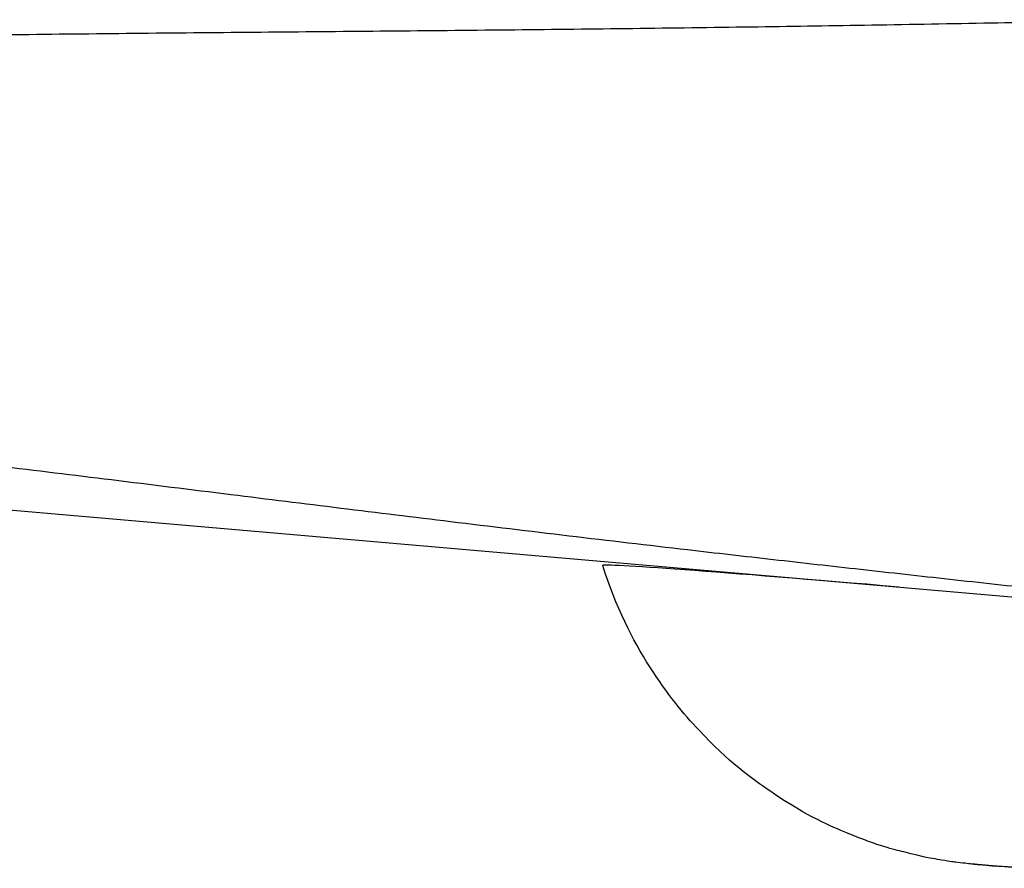
# Model space of a CAD drawing. Units: millimetres. Extents: x -22 to 610438, y -13190 to 3265.
# Drawn here: x 11991 to 12016, y -9574 to -9552 of the extents above; entities that cross this region are included whole.
import ezdxf

# ---------------------------------------------------------------- set-up
doc = ezdxf.new("R2010")
doc.units = ezdxf.units.MM
doc.header["$LTSCALE"] = 5
doc.layers.add('system', color=120, linetype='Continuous', lineweight=25)

msp = doc.modelspace()

# ---------------------------------------------------------------- linework, layer by layer
at = {"layer": 'system'}
for p, q in [((11991.938, -9552.73), (11991.938, -9552.73)), ((11996.907, -9552.682), (11996.907, -9552.682)), ((11974.702, -9563.502), (12018.831, -9567.329)), ((12012.071, -9566.361), (12012.071, -9566.361)), ((12012.073, -9566.361), (12012.073, -9566.361)), ((12012.383, -9566.396), (12012.383, -9566.396)), ((12012.695, -9566.431), (12012.695, -9566.431)), ((12013.706, -9566.543), (12013.706, -9566.543)), ((12014.287, -9566.607), (12014.287, -9566.607)), ((12012.036, -9566.74), (12012.036, -9566.744)), ((12012.038, -9566.74), (12012.037, -9566.744)), ((12012.348, -9566.77), (12012.348, -9566.767)), ((12012.663, -9566.794), (12012.663, -9566.796)), ((12015.728, -9566.765), (12015.728, -9566.765))]:
    msp.add_line(p, q, dxfattribs=at)
for centre, major_axis, ratio, start_param, end_param in [((11995.6, -9546.84), (1.662, 6.8), 0.991207, 2.809668, 2.809681), ((11990.606, -9554.847), (1.306, 2.132), 0.640049, 6.2645, 6.264554), ((12016.276, -9567.226), (-10.361, 0.914), 0.011419, 4.9859, 6.287899)]:
    msp.add_ellipse(centre, major_axis=major_axis, ratio=ratio, start_param=start_param, end_param=end_param, dxfattribs=at)
msp.add_ellipse((12015.68, -9573.976), major_axis=(0.272, -0.024), ratio=0.011419, dxfattribs=at)
for points, knots in [([(12020.458, -9552.355), (12020.186, -9552.36), (12019.565, -9552.373), (12018.442, -9552.395), (12017.113, -9552.421), (12015.115, -9552.458), (12012.652, -9552.501), (12008.651, -9552.562), (12003.626, -9552.623), (11997.531, -9552.676), (11991.414, -9552.731), (11985.322, -9552.818), (11980.303, -9552.959), (11976.84, -9553.109), (11975.22, -9553.193), (11974.584, -9553.228), (11974.436, -9553.236)], [0.0354836, 0.0354836, 0.0354836, 0.0354836, 0.0518252, 0.0727712, 0.1029055, 0.1315665, 0.1926522, 0.2506709, 0.3718798, 0.4949999, 0.619485, 0.7451673, 0.8710931, 0.9339808, 0.9653954, 0.9748995, 0.9748995, 0.9748995, 0.9748995]), ([(11974.026, -9562.335), (11974.035, -9562.336), (11974.34, -9562.349), (11974.79, -9562.368), (11975.372, -9562.396), (11976.127, -9562.432), (11977.218, -9562.491), (11979.119, -9562.615), (11981.548, -9562.808), (11985.472, -9563.185), (11989.429, -9563.639), (11993.402, -9564.123), (11997.26, -9564.602), (12002.175, -9565.211), (12006.797, -9565.761), (12010.289, -9566.161), (12012.525, -9566.413), (12014.805, -9566.665), (12016.337, -9566.832), (12017.11, -9566.916)], [0.0244485, 0.0244485, 0.0244485, 0.0244485, 0.0250365, 0.0450408, 0.0548708, 0.064172, 0.0958167, 0.1278841, 0.1903528, 0.2553875, 0.3834718, 0.445693, 0.5111602, 0.6315864, 0.761615, 0.8088083, 0.8569872, 0.9061657, 0.956357, 0.956357, 0.956357, 0.956357]), ([(12026.636, -9568.141), (12026.097, -9569.178), (12025.473, -9569.98), (12024.094, -9571.446), (12023.378, -9571.962), (12021.8, -9572.964), (12021.126, -9573.217), (12019.505, -9573.797), (12019.015, -9573.847), (12018.049, -9574), (12017.782, -9574.011), (12016.991, -9574.058), (12016.861, -9574.044), (12016.388, -9574.036), (12016.337, -9574.029), (12016.139, -9574.017), (12016.088, -9574.013), (12016.011, -9574.007), (12015.991, -9574.006), (12015.949, -9574.002), (12015.928, -9574.001), (12015.885, -9573.997), (12015.863, -9573.996), (12015.819, -9573.992), (12015.797, -9573.99), (12015.759, -9573.987), (12015.743, -9573.985), (12015.71, -9573.983), (12015.694, -9573.981), (12015.661, -9573.978), (12015.644, -9573.977), (12015.612, -9573.974), (12015.596, -9573.972), (12015.562, -9573.969), (12015.545, -9573.968), (12015.511, -9573.965), (12015.494, -9573.963), (12015.461, -9573.96), (12015.444, -9573.958), (12015.412, -9573.955), (12015.396, -9573.953), (12015.334, -9573.947), (12015.288, -9573.943), (12015.164, -9573.929), (12015.11, -9573.924), (12014.859, -9573.891), (12014.773, -9573.883), (12014.316, -9573.802), (12014.149, -9573.782), (12013.337, -9573.57), (12013.01, -9573.507), (12011.746, -9572.982), (12011.197, -9572.77), (12009.724, -9571.768), (12009.122, -9571.326), (12007.984, -9570.111), (12007.552, -9569.591), (12006.683, -9568.22), (12006.244, -9567.362), (12005.915, -9566.313)], [1.631434, 1.631434, 1.631434, 1.631434, 1.635711, 1.635711, 1.64163, 1.64163, 1.651512, 1.651512, 1.672385, 1.672385, 1.703384, 1.703384, 1.786168, 1.786168, 1.988704, 1.988704, 2.331765, 2.331765, 2.471718, 2.471718, 2.625846, 2.625846, 2.790013, 2.790013, 2.958198, 2.958198, 3.080189, 3.080189, 3.204694, 3.204694, 3.329148, 3.329148, 3.450998, 3.450998, 3.580905, 3.580905, 3.7087, 3.7087, 3.831543, 3.831543, 3.94732, 3.94732, 4.260537, 4.260537, 4.512068, 4.512068, 4.637833, 4.637833, 4.700716, 4.700716, 4.732157, 4.732157, 4.747878, 4.747878, 4.755554, 4.755554, 4.759576, 4.759576, 4.763598, 4.763598, 4.763598, 4.763598])]:
    msp.add_open_spline(points, degree=3, knots=knots, dxfattribs=at)

doc.saveas('drawing.dxf')
